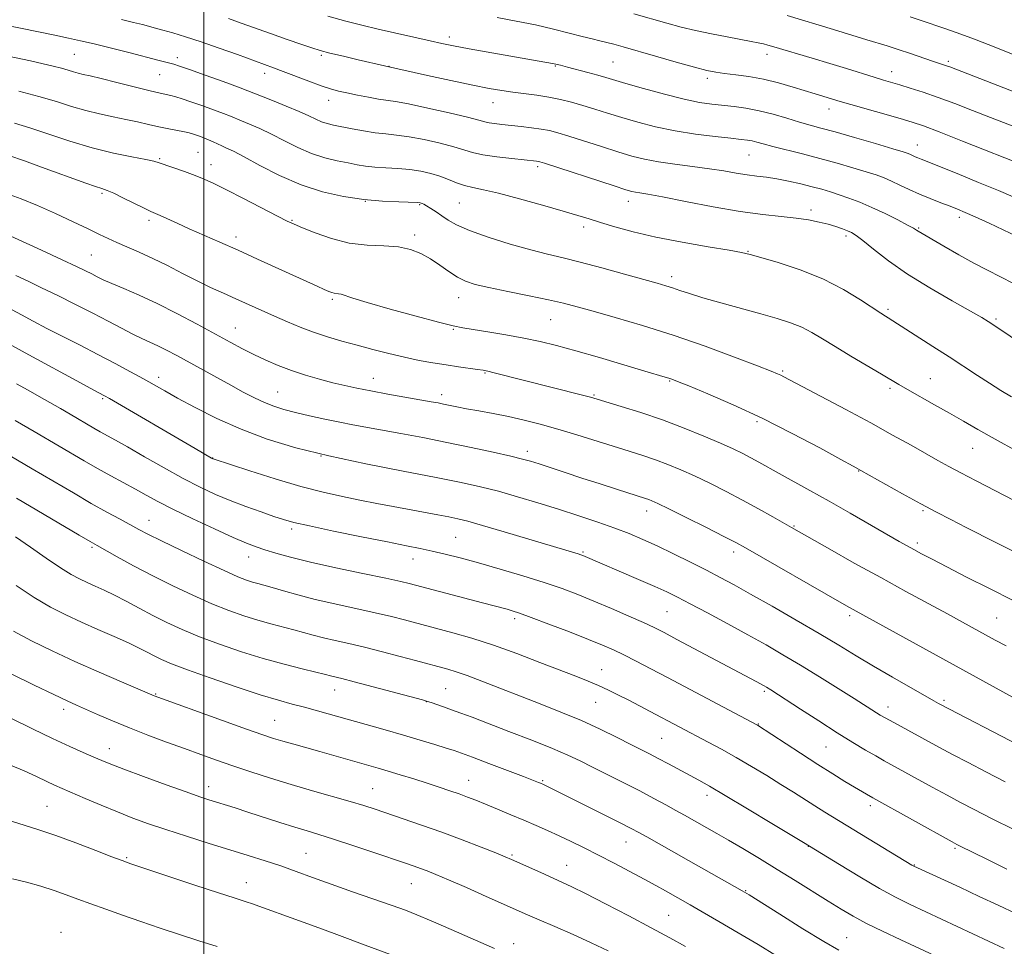
# Model space of a CAD drawing. Extents: x 2192300 to 2195200, y 324800 to 327700.
# Drawn here: x 2192954 to 2193202, y 326598 to 326832 of the extents above; entities that cross this region are included whole.
import ezdxf

# ---------------------------------------------------------------- set-up
doc = ezdxf.new("R2010")
doc.units = 0
doc.header["$MEASUREMENT"] = 0
for name, color, linetype, lineweight in [('32000', 7, 'Continuous', 0), ('DTM SPOT ELEVATION', 2, 'Continuous', 13), ('INDEX CONTOUR', 41, 'Continuous', 13), ('INTERMEDIATE CONTOUR', 44, 'Continuous', 0)]:
    doc.layers.add(name, color=color, linetype=linetype, lineweight=lineweight)

msp = doc.modelspace()

# ---------------------------------------------------------------- linework, layer by layer
at = {"layer": '32000', "flags": 128}
msp.add_lwpolyline([(2193000, 325000), (2193000, 327500)], dxfattribs=at)
at = {"layer": 'DTM SPOT ELEVATION'}
for p in [(2193061.88, 326827.55, 1097.53), (2192967.4, 326823.2, 1104.99), (2192993.31, 326822.35, 1103.53), (2193029.59, 326822.91, 1100.24), (2193141.93, 326823.19, 1094.54), (2193046.69, 326820.19, 1099.96), (2193088.64, 326820.22, 1098.13), (2193103.11, 326821.29, 1096.99), (2193187.7, 326821.44, 1091.7), (2192988.84, 326818.09, 1104.9), (2193015.34, 326818.42, 1102.52), (2193173.35, 326818.79, 1093.37), (2193126.9, 326817.14, 1096.4), (2193031.46, 326811.6, 1102.64), (2193072.9, 326810.97, 1100.75), (2193157.62, 326809.37, 1096.64), (2193179.88, 326800.37, 1097.28), (2192998.54, 326798.47, 1109.06), (2193137.38, 326797.86, 1100.92), (2192988.87, 326796.91, 1109.83), (2193001.82, 326795.4, 1109.39), (2193084.17, 326794.9, 1104.32), (2192974.32, 326788.16, 1112.24), (2193040.71, 326786.15, 1108.01), (2193054.45, 326785.34, 1108.12), (2193064.4, 326785.74, 1106.98), (2193107.04, 326786.13, 1104.6), (2193153.07, 326783.93, 1103.57), (2192986.17, 326781.34, 1112.36), (2193022.26, 326781.32, 1109.88), (2193190.42, 326782.12, 1100.42), (2193053.12, 326777.67, 1109.62), (2193095.75, 326779.65, 1106.46), (2193180.17, 326779.42, 1101.86), (2193008.08, 326777.17, 1111.51), (2193161.87, 326777.42, 1104.36), (2192971.64, 326772.64, 1115.03), (2193137.15, 326773.53, 1105.92), (2193117.96, 326767.19, 1107.53), (2193032.37, 326761.43, 1112.25), (2193064.28, 326761.9, 1110.69), (2193172.41, 326758.91, 1105.73), (2193087.44, 326756.32, 1110.89), (2193199.69, 326756.52, 1103.75), (2193007.98, 326754.22, 1115.2), (2193062.88, 326753.89, 1112.14), (2193070.84, 326742.92, 1114.12), (2193145.87, 326743.37, 1109.81), (2192988.59, 326741.76, 1119.5), (2193042.73, 326741.57, 1115.27), (2193117.43, 326740.86, 1112.12), (2193183.11, 326741.49, 1107.13), (2193018.62, 326738.06, 1117.11), (2193172.97, 326738.98, 1108.32), (2192974.52, 326736.39, 1122.21), (2193059.99, 326737.43, 1115.52), (2193098.36, 326737.35, 1113.85), (2193139.45, 326730.64, 1112.31), (2193081.55, 326723.18, 1117.54), (2193193.81, 326723.9, 1108.81), (2193002.27, 326721.48, 1121.95), (2193029.51, 326721.95, 1120), (2193165.1, 326718.19, 1112.07), (2193111.62, 326708.08, 1118.59), (2193181.29, 326708.19, 1112.2), (2192986.21, 326705.8, 1127.24), (2193022.17, 326703.59, 1124.35), (2193148.78, 326704.35, 1115.86), (2193063.48, 326701.48, 1123.03), (2192971.83, 326698.96, 1130.23), (2193179.84, 326700.07, 1113.63), (2193011.35, 326696.52, 1126.69), (2193052.7, 326696.01, 1124.65), (2193095.6, 326697.81, 1121.82), (2193133.56, 326697.74, 1118.48), (2193078.33, 326680.96, 1126.39), (2193116.78, 326682.74, 1122.96), (2193162.76, 326681.74, 1118.35), (2193199.87, 326681.17, 1115.03), (2193100.26, 326668.15, 1127.24), (2193061, 326663.35, 1131.06), (2192987.83, 326661.98, 1135.89), (2193033.02, 326662.99, 1132.72), (2193141.29, 326662.68, 1124.25), (2193056.12, 326660.05, 1132.04), (2193098.79, 326659.93, 1128.85), (2193172.44, 326658.73, 1121.42), (2193186.58, 326660.39, 1119.72), (2192964.72, 326658.12, 1138.46), (2193017.84, 326655.38, 1135.09), (2193139.81, 326654.44, 1125.92), (2193115.38, 326650.83, 1128.97), (2193156.85, 326648.67, 1124.92), (2192976.19, 326648.25, 1139.32), (2193001.23, 326638.63, 1139.4), (2193066.79, 326640.23, 1135.24), (2193085.4, 326640.16, 1133.84), (2193042.54, 326638.18, 1137.09), (2193126.85, 326636.43, 1130.5), (2192960.47, 326633.66, 1143.09), (2193167.99, 326633.9, 1126.41), (2193106.38, 326624.69, 1134.79), (2193152.37, 326623.62, 1130.04), (2193025.8, 326621.81, 1141.09), (2193077.69, 326621.44, 1137.81), (2193189.36, 326623.07, 1126.23), (2192980.59, 326620.79, 1143.82), (2193091.45, 326618.81, 1137.21), (2193179.13, 326618.89, 1127.92), (2193010.69, 326614.49, 1143.28), (2193052.35, 326614.18, 1140.85), (2193136.55, 326612.41, 1133.92), (2193117.14, 326606.21, 1137.06), (2192964.04, 326601.9, 1147.44), (2193078.14, 326599.05, 1141.46), (2193162.02, 326600.58, 1133.14)]:
    msp.add_point(p, dxfattribs=at)
at = {"layer": 'INDEX CONTOUR', "flags": 128}
for points, elevation in [([(2193204.994, 326777.313), (2193197.936, 326780.601), (2193194.416, 326782.221), (2193191.886, 326783.352), (2193189.989, 326784.148), (2193188.106, 326784.885), (2193185.768, 326785.781), (2193183.097, 326786.83), (2193180.363, 326787.9711), (2193177.796, 326789.137), (2193175.456, 326790.252), (2193173.364, 326791.234), (2193171.472, 326792.04), (2193169.455, 326792.782), (2193166.92, 326793.605), (2193163.586, 326794.6181), (2193159.614, 326795.766), (2193155.279, 326796.956), (2193150.874, 326798.098), (2193143.3951, 326799.981), (2193140.998, 326800.617), (2193139.374, 326801.062), (2193138.187, 326801.361), (2193137.063, 326801.567), (2193135.477, 326801.761), (2193132.867, 326802.029), (2193128.8749, 326802.45), (2193123.957, 326803.059), (2193118.773, 326803.878), (2193113.877, 326804.911), (2193109.399, 326806.072), (2193105.362, 326807.252), (2193101.768, 326808.3619), (2193098.533, 326809.378), (2193095.547, 326810.294), (2193092.704, 326811.105), (2193089.888, 326811.806), (2193086.983, 326812.392), (2193083.921, 326812.868), (2193077.874, 326813.646), (2193075.093, 326814.053), (2193071.955, 326814.6101), (2193067.793, 326815.445), (2193062.272, 326816.615), (2193056.4, 326817.888), (2193045.55, 326820.275), (2193038.949, 326821.809), (2193035.1789, 326822.696), (2193031.781, 326823.519), (2193029.325, 326824.161), (2193027.242, 326824.797), (2193024.677, 326825.672), (2193021.044, 326826.947), (2193016.83, 326828.439), (2193009.44, 326831.081), (2193006.254, 326832.175)], 1100), ([(2193210.303, 326820.607), (2193199.65, 326824.871), (2193194.214, 326826.993), (2193189.91, 326828.589), (2193186.563, 326829.756), (2193181.038, 326831.621), (2193178.046, 326832.613)], 1090), ([(2193204.24, 326710.76), (2193194.661, 326715.719), (2193190.81, 326717.726), (2193187.752, 326719.361), (2193185.025, 326720.8659), (2193178.266, 326724.674), (2193173.626, 326727.261), (2193168.099, 326730.289), (2193161.849, 326733.649), (2193146.219, 326741.936), (2193145.424, 326742.338), (2193144.629, 326742.693), (2193142.9641, 326743.357), (2193139.53, 326744.68), (2193133.75, 326746.8759), (2193126.328, 326749.61), (2193118.292, 326752.408), (2193110.571, 326754.872), (2193103.708, 326756.901), (2193098.147, 326758.471), (2193094.081, 326759.598), (2193090.689, 326760.475), (2193086.896, 326761.337), (2193081.978, 326762.354), (2193076.617, 326763.434), (2193071.844, 326764.42), (2193068.4169, 326765.223), (2193065.992, 326766.014), (2193063.951, 326767.033), (2193061.793, 326768.438), (2193059.489, 326770.061), (2193057.126, 326771.656), (2193054.736, 326773.007), (2193052.13, 326774.025), (2193049.061, 326774.652), (2193045.361, 326774.906), (2193041.164, 326775.105), (2193036.679, 326775.6379), (2193032.164, 326776.761), (2193028.058, 326778.182), (2193024.85, 326779.4689), (2193022.77, 326780.349), (2193021.0201, 326781.166), (2193018.543, 326782.421), (2193010.008, 326786.825), (2193005.718, 326789.024), (2193002.54, 326790.612), (2193000.113, 326791.734), (2192997.789, 326792.678), (2192995.114, 326793.66), (2192988.763, 326795.876), (2192987.45, 326796.244), (2192985.374, 326796.67), (2192981.879, 326797.326), (2192977.215, 326798.289), (2192971.858, 326799.616), (2192966.276, 326801.302), (2192956.125, 326804.698), (2192952.268, 326805.87)], 1110), ([(2193205.424, 326649.09), (2193185.693, 326659.338), (2193185.162, 326659.628), (2193184.036, 326660.256), (2193181.795, 326661.52), (2193178.125, 326663.604), (2193173.5519, 326666.23), (2193168.81, 326669.003), (2193164.416, 326671.64), (2193160.031, 326674.3), (2193155.097, 326677.253), (2193149.294, 326680.642), (2193143.251, 326684.111), (2193137.835, 326687.179), (2193133.641, 326689.513), (2193130.188, 326691.3731), (2193126.725, 326693.168), (2193122.704, 326695.2), (2193118.396, 326697.33), (2193114.272, 326699.311), (2193110.652, 326700.967), (2193107.236, 326702.408), (2193103.57, 326703.815), (2193099.306, 326705.328), (2193094.529, 326706.932), (2193089.43, 326708.574), (2193084.206, 326710.196), (2193079.073, 326711.721), (2193074.252, 326713.068), (2193069.765, 326714.205), (2193064.849, 326715.297), (2193058.542, 326716.557), (2193050.245, 326718.144), (2193040.821, 326719.995), (2193031.495, 326721.991), (2193023.233, 326724.052), (2193015.972, 326726.2521), (2193009.387, 326728.702), (2193003.264, 326731.435), (2192997.824, 326734.1761), (2192993.396, 326736.569), (2192990.14, 326738.381), (2192984.8321, 326741.374), (2192981.519, 326743.209), (2192977.6229, 326745.32), (2192973.336, 326747.581), (2192968.866, 326749.869), (2192960.437, 326754.131), (2192956.969, 326755.936), (2192954.037, 326757.505), (2192949.309, 326760.0871)], 1120), ([(2193201.752, 326597.861), (2193178.032, 326608.99), (2193174.337, 326610.821), (2193170.331, 326613.01), (2193165.3629, 326615.921), (2193160.217, 326619.0291), (2193151.126, 326624.593), (2193143.193, 326629.382), (2193137.042, 326633.08), (2193131.402, 326636.44), (2193127.4481, 326638.744), (2193124.734, 326640.265), (2193117.092, 326644.396), (2193114.548, 326645.7539), (2193112.377, 326646.888), (2193107.608, 326649.312), (2193104.15, 326651.056), (2193099.936, 326653.111), (2193095.164, 326655.296), (2193090.032, 326657.4579), (2193084.75, 326659.56), (2193070.118, 326665.255), (2193066.415, 326666.642), (2193063.6089, 326667.605), (2193061.493, 326668.248), (2193053.331, 326670.463), (2193049.488, 326671.489), (2193045.024, 326672.654), (2193040.547, 326673.773), (2193036.556, 326674.704), (2193033.1069, 326675.476), (2193030.146, 326676.162), (2193027.585, 326676.822), (2193022.73, 326678.159), (2193016.918, 326679.658), (2193013.627, 326680.574), (2193010.119, 326681.673), (2193006.297, 326683.036), (2193002.031, 326684.75), (2192997.262, 326686.862), (2192992.199, 326689.265), (2192987.122, 326691.809), (2192982.326, 326694.327), (2192978.178, 326696.578), (2192973.101, 326699.39), (2192971.349, 326700.394), (2192968.599, 326702.015), (2192952.83, 326711.376)], 1130), ([(2193101.919, 326597.274), (2193097.6581, 326599.328), (2193093.063, 326601.401), (2193088.495, 326603.389), (2193084.555, 326605.083), (2193081.589, 326606.374), (2193071.189, 326611), (2193066.198, 326613.202), (2193061.706, 326615.162), (2193058.479, 326616.536), (2193056.279, 326617.427), (2193054.62, 326618.054), (2193052.999, 326618.63), (2193050.8449, 326619.366), (2193042.868, 326622.052), (2193037.537, 326623.833), (2193032.655, 326625.433), (2193028.987, 326626.588), (2193026.027, 326627.485), (2193022.955, 326628.427), (2193019.183, 326629.63), (2193011.143, 326632.24), (2193007.904, 326633.275), (2193001.3119, 326635.329), (2192999.014, 326636.0899), (2192995.5429, 326637.305), (2192990.494, 326639.125), (2192984.8321, 326641.196), (2192979.867, 326643.038), (2192976.54, 326644.309), (2192974.31, 326645.214), (2192972.263, 326646.093), (2192969.629, 326647.244), (2192966.196, 326648.782), (2192961.892, 326650.78), (2192956.789, 326653.227), (2192951.544, 326655.788)], 1140)]:
    msp.add_lwpolyline(points, dxfattribs=dict(at, elevation=elevation))
at = {"layer": 'INTERMEDIATE CONTOUR', "flags": 128}
for points, elevation in [([(2193204.031, 326787.261), (2193200.296, 326788.855), (2193195.277, 326790.927), (2193189.88, 326793.119), (2193180.851, 326796.738), (2193180.008, 326797.088), (2193179.328, 326797.397), (2193178.155, 326797.952), (2193177.551, 326798.195), (2193176.297, 326798.603), (2193173.67, 326799.3939), (2193169.276, 326800.692), (2193164.024, 326802.223), (2193159.151, 326803.618), (2193155.561, 326804.612), (2193152.819, 326805.358), (2193150.157, 326806.113), (2193146.992, 326807.06), (2193143.475, 326808.079), (2193139.941, 326808.973), (2193136.661, 326809.598), (2193133.641, 326810.006), (2193128.071, 326810.598), (2193124.978, 326811.066), (2193121.057, 326811.883), (2193116.078, 326813.141), (2193110.826, 326814.586), (2193106.342, 326815.873), (2193101.295, 326817.364), (2193099.32, 326817.93), (2193096.798, 326818.618), (2193091.673, 326819.98), (2193089.9189, 326820.4301), (2193087.93, 326820.858), (2193084.5461, 326821.484), (2193066.878, 326824.584), (2193062.907, 326825.317), (2193060.018, 326825.905), (2193057.035, 326826.569), (2193043.931, 326829.563), (2193039.814, 326830.522), (2193035.79, 326831.528), (2193031.296, 326832.773)], 1098), ([(2193207.414, 326794.911), (2193191.265, 326801.343), (2193185.342, 326803.671), (2193181.369, 326805.17), (2193178.541, 326806.123), (2193175.5569, 326807.003), (2193163.045, 326810.569), (2193160.393, 326811.341), (2193154.109, 326813.229), (2193148.514, 326814.953), (2193144.887, 326816.001), (2193141.088, 326816.933), (2193137.405, 326817.604), (2193134.066, 326818.058), (2193131.283, 326818.383), (2193129.093, 326818.688), (2193126.831, 326819.149), (2193123.66, 326819.963), (2193119.066, 326821.236), (2193113.84, 326822.721), (2193105.6839, 326825.063), (2193103.347, 326825.722), (2193101.564, 326826.197), (2193099.853, 326826.62), (2193097.887, 326827.094), (2193095.381, 326827.72), (2193092.118, 326828.56), (2193088.156, 326829.547), (2193083.619, 326830.58), (2193078.7101, 326831.566), (2193073.928, 326832.451)], 1096), ([(2193207.014, 326803.867), (2193198.307, 326807.255), (2193193.737, 326809.052), (2193189.288, 326810.7821), (2193185.11, 326812.3401), (2193181.343, 326813.643), (2193178.08, 326814.69), (2193175.401, 326815.503), (2193171.315, 326816.715), (2193168.961, 326817.433), (2193162.017, 326819.604), (2193157.764, 326820.913), (2193153.341, 326822.239), (2193143.636, 326825.089), (2193142.202, 326825.499), (2193141.06, 326825.791), (2193139.747, 326826.081), (2193137.95, 326826.437), (2193131.93, 326827.56), (2193127.943, 326828.33), (2193123.945, 326829.172), (2193120.294, 326830.051), (2193116.739, 326831.011), (2193108.419, 326833.393)], 1094), ([(2193204.641, 326813.606), (2193188.0051, 326820.009), (2193187.222, 326820.2961), (2193183.697, 326821.482), (2193178.116, 326823.405), (2193175.04, 326824.433), (2193172.27, 326825.309), (2193167.1189, 326826.864), (2193158.755, 326829.46), (2193147.033, 326832.974)], 1092), ([(2193207.871, 326749.033), (2193198.623, 326755.287), (2193197.66, 326755.904), (2193196.0951, 326756.832), (2193193.221, 326758.4621), (2193188.616, 326761.05), (2193183, 326764.307), (2193177.378, 326767.807), (2193172.5909, 326771.154), (2193168.829, 326774.056), (2193166.114, 326776.25), (2193164.389, 326777.575), (2193163.26, 326778.285), (2193162.251, 326778.74), (2193160.968, 326779.231), (2193159.3449, 326779.785), (2193157.397, 326780.36), (2193155.123, 326780.921), (2193152.45, 326781.44), (2193149.288, 326781.895), (2193145.517, 326782.296), (2193140.903, 326782.7991), (2193135.183, 326783.593), (2193128.346, 326784.78), (2193121.402, 326786.108), (2193115.6129, 326787.24), (2193111.907, 326787.925), (2193109.877, 326788.258), (2193108.782, 326788.423), (2193107.868, 326788.615), (2193106.342, 326789.064), (2193103.402, 326790.01), (2193085.838, 326795.759), (2193084.698, 326796.1119), (2193084.293, 326796.205), (2193083.872, 326796.26), (2193077.665, 326796.898), (2193073.824, 326797.347), (2193070.298, 326797.874), (2193067.71, 326798.456), (2193063.009, 326799.903), (2193059.546, 326800.808), (2193055.576, 326801.702), (2193051.763, 326802.42), (2193048.597, 326802.851), (2193045.865, 326803.1231), (2193043.182, 326803.419), (2193040.279, 326803.874), (2193037.3661, 326804.42), (2193032.732, 326805.354), (2193031.116, 326805.734), (2193029.703, 326806.19), (2193028.254, 326806.819), (2193026.466, 326807.672), (2193024.019, 326808.786), (2193020.7739, 326810.149), (2193017.328, 326811.538), (2193012.628, 326813.415), (2193011.0749, 326814.023), (2193008.7219, 326814.9), (2193004.874, 326816.3021), (2193000.359, 326817.93), (2192996.389, 326819.346), (2192993.863, 326820.224), (2192992.432, 326820.686), (2192991.435, 326820.967), (2192988.432, 326821.749), (2192981.452, 326823.532), (2192976.763, 326824.716), (2192972.378, 326825.801), (2192968.905, 326826.622), (2192965.861, 326827.292), (2192962.488, 326827.991), (2192953.773, 326829.769), (2192949.7229, 326830.611)], 1104), ([(2193204.098, 326765.45), (2193197.502, 326768.769), (2193194.06, 326770.5811), (2193190.264, 326772.695), (2193186.555, 326774.8269), (2193180.053, 326778.624), (2193179.625, 326778.9039), (2193178.879, 326779.349), (2193177.391, 326780.163), (2193174.888, 326781.465), (2193171.722, 326783.043), (2193168.4, 326784.604), (2193165.341, 326785.912), (2193162.606, 326786.964), (2193160.17, 326787.816), (2193157.967, 326788.528), (2193155.773, 326789.173), (2193153.323, 326789.832), (2193150.452, 326790.551), (2193147.379, 326791.256), (2193144.421, 326791.838), (2193141.803, 326792.23), (2193139.383, 326792.52), (2193136.929, 326792.837), (2193134.221, 326793.276), (2193131.102, 326793.809), (2193127.428, 326794.373), (2193123.166, 326794.923), (2193118.715, 326795.477), (2193114.587, 326796.068), (2193111.112, 326796.739), (2193107.9, 326797.564), (2193104.382, 326798.6309), (2193100.199, 326799.966), (2193092.034, 326802.591), (2193089.25, 326803.434), (2193087.123, 326803.977), (2193085.065, 326804.359), (2193082.635, 326804.696), (2193079.982, 326805.005), (2193075.154, 326805.513), (2193073.3079, 326805.7251), (2193071.899, 326805.933), (2193070.807, 326806.179), (2193069.298, 326806.59), (2193066.485, 326807.313), (2193061.859, 326808.416), (2193056.429, 326809.649), (2193051.578, 326810.6829), (2193048.311, 326811.283), (2193044.071, 326811.897), (2193041.525, 326812.351), (2193038.709, 326812.912), (2193036.087, 326813.464), (2193033.961, 326813.941), (2193031.97, 326814.478), (2193029.589, 326815.26), (2193026.482, 326816.395), (2193019.974, 326818.879), (2193017.569, 326819.7849), (2193008.508, 326823.103), (2193003.884, 326824.771), (2192999.315, 326826.36), (2192995.387, 326827.633), (2192992.195, 326828.59), (2192989.712, 326829.289), (2192987.844, 326829.798), (2192984.514, 326830.664), (2192982.264, 326831.234), (2192979.232, 326831.971)], 1102), ([(2193203.576, 326736.904), (2193200.9, 326738.509), (2193198.045, 326740.294), (2193194.988, 326742.275), (2193187.901, 326746.935), (2193183.779, 326749.603), (2193172.5, 326756.794), (2193171.8, 326757.222), (2193170.678, 326757.937), (2193165.501, 326761.3641), (2193161.213, 326763.952), (2193156.034, 326766.581), (2193150.292, 326768.877), (2193144.785, 326770.708), (2193140.428, 326772.005), (2193137.729, 326772.765), (2193135.563, 326773.256), (2193132.395, 326773.808), (2193127.154, 326774.681), (2193120.601, 326775.829), (2193113.962, 326777.131), (2193108.243, 326778.471), (2193103.594, 326779.74), (2193099.948, 326780.836), (2193097.098, 326781.716), (2193094.269, 326782.577), (2193090.545, 326783.68), (2193085.3599, 326785.179), (2193079.547, 326786.804), (2193074.289, 326788.183), (2193070.4729, 326789.051), (2193067.814, 326789.595), (2193065.7319, 326790.1101), (2193063.734, 326790.821), (2193061.684, 326791.661), (2193059.533, 326792.492), (2193057.232, 326793.199), (2193054.723, 326793.755), (2193051.949, 326794.156), (2193048.913, 326794.414), (2193045.856, 326794.594), (2193043.082, 326794.778), (2193040.78, 326795.035), (2193038.68, 326795.38), (2193036.397, 326795.817), (2193033.641, 326796.367), (2193030.49, 326797.132), (2193027.119, 326798.234), (2193023.688, 326799.73), (2193020.31, 326801.429), (2193017.084, 326803.0749), (2193014.118, 326804.46), (2193011.546, 326805.56), (2193009.512, 326806.396), (2193006.707, 326807.5829), (2193004.957, 326808.277), (2193002.428, 326809.221), (2192999.499, 326810.277), (2192996.732, 326811.24), (2192994.564, 326811.954), (2192992.942, 326812.442), (2192991.685, 326812.776), (2192988.998, 326813.397), (2192986.445, 326814.012), (2192978.111, 326816.103), (2192974.122, 326817.09), (2192971.3719, 326817.735), (2192969.618, 326818.128), (2192968.359, 326818.435), (2192967.155, 326818.791), (2192965.8011, 326819.214), (2192964.15, 326819.694), (2192962.07, 326820.226), (2192959.478, 326820.825), (2192956.307, 326821.511), (2192948.578, 326823.12)], 1106), ([(2193204.951, 326723.217), (2193199.462, 326726.186), (2193195.076, 326728.628), (2193191.443, 326730.709), (2193187.953, 326732.724), (2193184.189, 326734.874), (2193177.39, 326738.741), (2193175.189, 326740.023), (2193170.824, 326742.615), (2193163.087, 326747.149), (2193159.11, 326749.5289), (2193155.907, 326751.507), (2193153.248, 326753.096), (2193150.699, 326754.397), (2193147.862, 326755.517), (2193144.487, 326756.5909), (2193140.358, 326757.762), (2193130.3, 326760.536), (2193125.762, 326761.836), (2193122.3939, 326762.88), (2193119.996, 326763.688), (2193118.171, 326764.321), (2193116.477, 326764.8629), (2193114.2851, 326765.503), (2193106.003, 326767.832), (2193100.307, 326769.404), (2193094.905, 326770.836), (2193090.54, 326771.907), (2193086.664, 326772.827), (2193082.4, 326773.913), (2193077.186, 326775.386), (2193071.709, 326777.087), (2193066.967, 326778.759), (2193063.694, 326780.2), (2193061.5691, 326781.427), (2193060.005, 326782.509), (2193058.54, 326783.494), (2193057.198, 326784.34), (2193056.13, 326784.985), (2193055.438, 326785.388), (2193055.039, 326785.604), (2193054.806, 326785.711), (2193054.547, 326785.777), (2193053.824, 326785.831), (2193049.129, 326785.994), (2193045.054, 326786.211), (2193040.309, 326786.634), (2193035.236, 326787.361), (2193029.958, 326788.526), (2193024.539, 326790.277), (2193019.124, 326792.64), (2193014.154, 326795.186), (2193010.15, 326797.364), (2193007.4609, 326798.772), (2193005.764, 326799.582), (2193004.568, 326800.112), (2193002.3399, 326801.142), (2193001.191, 326801.653), (2193000.014, 326802.131), (2192998.888, 326802.552), (2192997.914, 326802.894), (2192997.124, 326803.148), (2192996.289, 326803.366), (2192995.1119, 326803.616), (2192991.1819, 326804.381), (2192988.709, 326804.901), (2192986.098, 326805.501), (2192983.332, 326806.149), (2192980.357, 326806.8039), (2192977.1409, 326807.45), (2192973.747, 326808.153), (2192970.257, 326809), (2192966.696, 326810.0539), (2192962.843, 326811.272), (2192958.42, 326812.59), (2192953.344, 326813.924)], 1108), ([(2193214.904, 326692.479), (2193192.1519, 326703.963), (2193188.258, 326705.945), (2193184.635, 326707.829), (2193180.707, 326709.94), (2193176.142, 326712.458), (2193165.646, 326718.34), (2193163.69, 326719.418), (2193160.585, 326721.113), (2193155.275, 326723.993), (2193148.331, 326727.661), (2193140.733, 326731.472), (2193133.4, 326734.871), (2193127.02, 326737.633), (2193122.22, 326739.621), (2193119.392, 326740.772), (2193117.981, 326741.325), (2193117.198, 326741.592), (2193116.267, 326741.872), (2193111.166, 326743.371), (2193099.718, 326746.75), (2193093.73, 326748.4849), (2193088.88, 326749.828), (2193084.772, 326750.849), (2193080.685, 326751.705), (2193076.139, 326752.516), (2193071.626, 326753.25), (2193067.879, 326753.838), (2193065.284, 326754.272), (2193062.839, 326754.797), (2193059.196, 326755.72), (2193053.511, 326757.224), (2193046.958, 326758.998), (2193041.215, 326760.61), (2193037.553, 326761.72), (2193034.619, 326762.715), (2193033.93, 326762.873), (2193032.849, 326763.009), (2193032.304, 326763.153), (2193031.547, 326763.446), (2193030.373, 326763.958), (2193028.593, 326764.754), (2193013.549, 326771.595), (2193008.647, 326773.802), (2193004.065, 326775.832), (2192996.3219, 326779.244), (2192993.283, 326780.615), (2192989.045, 326782.551), (2192986.637, 326783.612), (2192985.009, 326784.383), (2192979.757, 326786.981), (2192977.287, 326788.167), (2192975.608, 326788.892), (2192974.292, 326789.36), (2192972.692, 326789.889), (2192970.292, 326790.732), (2192959.085, 326794.7841), (2192954.787, 326796.3101), (2192950.822, 326797.6859)], 1112), ([(2193203.982, 326685.551), (2193198.016, 326688.552), (2193192.241, 326691.48), (2193187.2769, 326694.02), (2193183.575, 326695.94), (2193180.93, 326697.338), (2193178.971, 326698.398), (2193177.282, 326699.33), (2193175.28, 326700.461), (2193162.915, 326707.5719), (2193157.623, 326710.579), (2193152.779, 326713.281), (2193145.032, 326717.545), (2193139.906, 326720.411), (2193137.867, 326721.535), (2193135.823, 326722.604), (2193133.41, 326723.774), (2193130.237, 326725.207), (2193126.039, 326727.003), (2193121.048, 326729.02), (2193115.618, 326731.055), (2193110.149, 326732.919), (2193105.212, 326734.483), (2193099.112, 326736.327), (2193097.475, 326736.792), (2193095.426, 326737.3271), (2193073.209, 326742.95), (2193071.56, 326743.342), (2193070.395, 326743.565), (2193069.029, 326743.765), (2193064.198, 326744.447), (2193061.07, 326744.914), (2193057.75, 326745.445), (2193054.253, 326746.073), (2193050.548, 326746.838), (2193046.632, 326747.765), (2193042.616, 326748.801), (2193038.636, 326749.878), (2193034.809, 326750.946), (2193031.151, 326752.034), (2193027.658, 326753.189), (2193024.315, 326754.448), (2193021.064, 326755.799), (2193017.839, 326757.218), (2193008.119, 326761.594), (2193004.944, 326763.0051), (2193001.713, 326764.471), (2192998.299, 326766.108), (2192994.6299, 326767.9791), (2192990.848, 326769.935), (2192987.152, 326771.778), (2192983.722, 326773.35), (2192978.056, 326775.767), (2192975.882, 326776.7489), (2192973.6769, 326777.8091), (2192970.87, 326779.177), (2192967.076, 326780.996), (2192962.646, 326783.054), (2192958.119, 326785.055), (2192953.954, 326786.755), (2192950.307, 326788.127)], 1114), ([(2193202.198, 326674.125), (2193199.504, 326675.57), (2193191.242, 326680.102), (2193187.416, 326682.181), (2193176.931, 326687.853), (2193170.608, 326691.313), (2193163.961, 326695), (2193157.767, 326698.467), (2193148.108, 326703.92), (2193143.433, 326706.615), (2193139.837, 326708.652), (2193135.796, 326710.873), (2193131.635, 326713.061), (2193127.551, 326715.112), (2193123.711, 326716.95), (2193120.226, 326718.522), (2193116.998, 326719.867), (2193113.876, 326721.044), (2193110.696, 326722.126), (2193107.254, 326723.217), (2193093.993, 326727.333), (2193089.227, 326728.753), (2193084.817, 326729.978), (2193080.709, 326731.015), (2193076.765, 326731.902), (2193072.908, 326732.672), (2193069.318, 326733.336), (2193066.232, 326733.896), (2193063.82, 326734.36), (2193060.448, 326735.0569), (2193059.042, 326735.336), (2193057.276, 326735.661), (2193046.377, 326737.5759), (2193042.108, 326738.353), (2193038.578, 326739.041), (2193035.534, 326739.704), (2193032.518, 326740.442), (2193029.185, 326741.334), (2193025.641, 326742.375), (2193022.107, 326743.537), (2193018.763, 326744.792), (2193015.62, 326746.125), (2193012.647, 326747.518), (2193009.756, 326748.984), (2193006.629, 326750.658), (2192998.307, 326755.198), (2192993.246, 326757.8839), (2192988.218, 326760.415), (2192983.671, 326762.515), (2192979.811, 326764.172), (2192976.784, 326765.443), (2192974.646, 326766.397), (2192973.101, 326767.153), (2192971.764, 326767.843), (2192970.219, 326768.622), (2192967.9239, 326769.727), (2192964.308, 326771.418), (2192959.102, 326773.817), (2192939.721, 326782.683)], 1116), ([(2193209.7721, 326657.955), (2193162.789, 326683.801), (2193160.821, 326684.917), (2193136.556, 326698.827), (2193134.07, 326700.1939), (2193131.109, 326701.725), (2193126.671, 326703.966), (2193121.595, 326706.506), (2193117.184, 326708.694), (2193114.413, 326710.042), (2193112.949, 326710.713), (2193112.134, 326711.033), (2193111.338, 326711.302), (2193104.264, 326713.538), (2193099.902, 326714.93), (2193095.3211, 326716.4061), (2193091.066, 326717.795), (2193084.5, 326719.957), (2193082.381, 326720.629), (2193080.314, 326721.203), (2193077.391, 326721.9101), (2193072.9599, 326722.918), (2193067.385, 326724.136), (2193061.287, 326725.4089), (2193055.239, 326726.6029), (2193049.625, 326727.66), (2193037.582, 326729.845), (2193034.248, 326730.491), (2193030.514, 326731.264), (2193026.652, 326732.11), (2193023.101, 326732.942), (2193020.1769, 326733.705), (2193017.686, 326734.4921), (2193015.311, 326735.43), (2193012.774, 326736.625), (2193009.959, 326738.089), (2193006.786, 326739.812), (2192993.18, 326747.284), (2192990.639, 326748.641), (2192988.4299, 326749.755), (2192986.428, 326750.684), (2192984.4, 326751.6), (2192982.087, 326752.702), (2192979.274, 326754.146), (2192975.918, 326755.917), (2192972.02, 326757.953), (2192967.656, 326760.169), (2192963.206, 326762.3759), (2192959.123, 326764.362), (2192955.701, 326765.989), (2192952.598, 326767.4329)], 1118), ([(2193201.972, 326639.876), (2193197.13, 326642.364), (2193192.638, 326644.695), (2193188.703, 326646.765), (2193185.452, 326648.505), (2193172.965, 326655.3), (2193171.532, 326656.097), (2193170.498, 326656.699), (2193169.567, 326657.2731), (2193163.926, 326660.862), (2193159.932, 326663.376), (2193155.19, 326666.33), (2193150.3741, 326669.281), (2193145.968, 326671.905), (2193141.712, 326674.351), (2193137.159, 326676.8851), (2193132.06, 326679.666), (2193126.951, 326682.415), (2193122.571, 326684.746), (2193119.376, 326686.41), (2193116.713, 326687.713), (2193113.651, 326689.102), (2193109.571, 326690.882), (2193095.573, 326696.885), (2193095.052, 326697.076), (2193094.3761, 326697.294), (2193075.723, 326702.877), (2193070.217, 326704.495), (2193066.528, 326705.5319), (2193064.059, 326706.143), (2193061.801, 326706.605), (2193058.948, 326707.146), (2193047.709, 326709.242), (2193043.581, 326710.028), (2193039.334, 326710.853), (2193034.928, 326711.746), (2193030.081, 326712.847), (2193024.4521, 326714.322), (2193017.962, 326716.236), (2193011.581, 326718.235), (2193002.378, 326721.218), (2193002.256, 326721.273), (2193001.9571, 326721.437), (2192997.834, 326723.826), (2192976.213, 326736.438), (2192974.943, 326737.164), (2192972.307, 326738.567), (2192968.935, 326740.392), (2192955.895, 326747.498), (2192936.19, 326758.297)], 1122), ([(2193204.295, 326627.7349), (2193198.52, 326630.662), (2193194.14, 326632.899), (2193190.694, 326634.693), (2193187.369, 326636.471), (2193183.583, 326638.535), (2193171.482, 326645.191), (2193169.365, 326646.388), (2193166.799, 326647.881), (2193163.602, 326649.802), (2193159.662, 326652.247), (2193155.025, 326655.202), (2193150.373, 326658.206), (2193142.936, 326663.019), (2193141.795, 326663.713), (2193141.217, 326664.041), (2193139.231, 326665.122), (2193119.2429, 326675.772), (2193116.011, 326677.478), (2193113.554, 326678.715), (2193110.846, 326679.98), (2193107.132, 326681.639), (2193102.756, 326683.543), (2193098.337, 326685.415), (2193094.301, 326687.051), (2193090.296, 326688.551), (2193085.781, 326690.087), (2193080.417, 326691.774), (2193074.677, 326693.485), (2193069.243, 326695.034), (2193064.643, 326696.277), (2193060.817, 326697.242), (2193057.554, 326698.002), (2193054.5419, 326698.646), (2193051.056, 326699.349), (2193046.2699, 326700.303), (2193039.758, 326701.617), (2193032.688, 326703.069), (2193026.628, 326704.351), (2193022.683, 326705.253), (2193020.102, 326705.961), (2193017.672, 326706.7581), (2193014.4561, 326707.861), (2193010.639, 326709.222), (2193006.684, 326710.724), (2193002.913, 326712.303), (2192999.092, 326714.098), (2192994.8441, 326716.301), (2192989.979, 326718.99), (2192985.047, 326721.797), (2192980.781, 326724.243), (2192977.716, 326725.976), (2192973.914, 326728.09), (2192972.3, 326729.015), (2192966.348, 326732.5031), (2192963.85, 326733.95), (2192961.222, 326735.456), (2192958.54, 326736.975), (2192955.749, 326738.535), (2192952.763, 326740.188)], 1124), ([(2193202.4129, 326617.885), (2193197.325, 326620.37), (2193190.6421, 326623.683), (2193189.837, 326624.097), (2193188.5861, 326624.774), (2193168.602, 326635.814), (2193167.046, 326636.715), (2193163.993, 326638.531), (2193161.6, 326639.97), (2193158.54, 326641.848), (2193154.766, 326644.225), (2193150.379, 326647.057), (2193139.593, 326654.115), (2193116.836, 326666.1769), (2193112.655, 326668.3801), (2193109.005, 326670.276), (2193105.908, 326671.84), (2193103.267, 326673.101), (2193100.508, 326674.305), (2193096.938, 326675.753), (2193092.162, 326677.625), (2193086.983, 326679.619), (2193082.503, 326681.312), (2193079.533, 326682.391), (2193077.731, 326682.989), (2193076.469, 326683.3501), (2193070.233, 326684.968), (2193051.75, 326689.851), (2193049.65, 326690.343), (2193045.877, 326691.162), (2193040.09, 326692.374), (2193033.302, 326693.809), (2193026.864, 326695.239), (2193021.842, 326696.4809), (2193018.151, 326697.513), (2193015.4171, 326698.36), (2193013.2, 326699.096), (2193010.797, 326700.0119), (2193007.438, 326701.449), (2193002.659, 326703.611), (2192997.225, 326706.147), (2192992.209, 326708.566), (2192988.4, 326710.504), (2192985.457, 326712.093), (2192982.756, 326713.5899), (2192976.584, 326716.958), (2192973.236, 326718.817), (2192969.819, 326720.775), (2192957.281, 326728.124), (2192952.436, 326730.94)], 1126), ([(2193204.814, 326606.63), (2193200.245, 326608.753), (2193195.46, 326611.009), (2193190.549, 326613.286), (2193178.946, 326618.58), (2193178.792, 326618.664), (2193178.496, 326618.839), (2193156.498, 326632.215), (2193153.987, 326633.78), (2193148.604, 326637.231), (2193145.447, 326639.231), (2193141.876, 326641.434), (2193138.045, 326643.731), (2193134.166, 326645.9841), (2193130.456, 326648.057), (2193127.161, 326649.843), (2193112.535, 326657.587), (2193107.13, 326660.402), (2193104.521, 326661.738), (2193101.995, 326662.982), (2193099.4811, 326664.136), (2193096.855, 326665.235), (2193093.764, 326666.451), (2193084.722, 326669.9729), (2193078.939, 326672.174), (2193073.03, 326674.282), (2193067.527, 326676.04), (2193062.787, 326677.406), (2193050.619, 326680.67), (2193047.337, 326681.498), (2193043.212, 326682.468), (2193033.064, 326684.686), (2193028.032, 326685.846), (2193023.666, 326686.975), (2193020.067, 326687.995), (2193017.249, 326688.8219), (2193015.175, 326689.406), (2193013.605, 326689.83), (2193012.251, 326690.209), (2193010.769, 326690.689), (2193008.597, 326691.544), (2193005.12, 326693.077), (2193000.041, 326695.4369), (2192994.343, 326698.148), (2192989.328, 326700.577), (2192985.93, 326702.267), (2192983.626, 326703.464), (2192978.89, 326706.012), (2192975.592, 326707.813), (2192971.655, 326710.0241), (2192967.12, 326712.649), (2192956.731, 326718.768), (2192951.2139, 326722)], 1128), ([(2193185.27, 326595.612), (2193175.648, 326600.068), (2193171.062, 326602.217), (2193167.011, 326604.2), (2193163.658, 326605.985), (2193160.61, 326607.766), (2193157.3371, 326609.791), (2193149.074, 326614.969), (2193144.515, 326617.796), (2193140.036, 326620.529), (2193135.8701, 326623.03), (2193132.238, 326625.176), (2193129.291, 326626.885), (2193121.147, 326631.488), (2193119.016, 326632.6739), (2193116.462, 326634.073), (2193113.4231, 326635.704), (2193109.866, 326637.567), (2193105.84, 326639.624), (2193097.9901, 326643.573), (2193094.881, 326645.124), (2193091.788, 326646.578), (2193087.888, 326648.25), (2193082.67, 326650.34), (2193076.8871, 326652.585), (2193067.6379, 326656.118), (2193064.753, 326657.207), (2193062.463, 326658.049), (2193060.391, 326658.787), (2193057.28, 326659.856), (2193056.401, 326660.142), (2193055.167, 326660.4909), (2193042.674, 326663.82), (2193037.882, 326665.079), (2193034.806, 326665.864), (2193032.259, 326666.477), (2193030.332, 326666.9721), (2193028.212, 326667.495), (2193024.765, 326668.331), (2193020.23, 326669.485), (2193015.003, 326670.939), (2193009.47, 326672.657), (2193003.9969, 326674.529), (2192998.942, 326676.423), (2192994.565, 326678.241), (2192990.723, 326680.01), (2192987.1691, 326681.788), (2192983.722, 326683.601), (2192980.443, 326685.352), (2192977.456, 326686.908), (2192974.851, 326688.175), (2192972.583, 326689.211), (2192970.576, 326690.108), (2192968.696, 326690.9931), (2192966.594, 326692.133), (2192963.8629, 326693.83), (2192960.272, 326696.247), (2192956.286, 326698.999), (2192952.547, 326701.564)], 1132), ([(2193160.042, 326597.405), (2193156.319, 326599.589), (2193151, 326602.863), (2193145.19, 326606.505), (2193137.482, 326611.362), (2193135.727, 326612.42), (2193133.765, 326613.532), (2193122.147, 326620.055), (2193111.645, 326625.9921), (2193109.644, 326627.108), (2193107.71, 326628.136), (2193104.915, 326629.56), (2193085.611, 326639.17), (2193084.886, 326639.489), (2193084.323, 326639.723), (2193083.062, 326640.221), (2193080.542, 326641.194), (2193071.818, 326644.519), (2193067.703, 326646.072), (2193064.988, 326647.0791), (2193063.0949, 326647.738), (2193061.091, 326648.382), (2193058.2361, 326649.27), (2193054.567, 326650.387), (2193050.31, 326651.647), (2193045.701, 326652.968), (2193028.665, 326657.756), (2193025.3489, 326658.66), (2193022.268, 326659.468), (2193018.81, 326660.419), (2193014.246, 326661.805), (2193008.1891, 326663.79), (2193001.618, 326666.04), (2192995.854, 326668.096), (2192991.88, 326669.614), (2192989.333, 326670.707), (2192987.509, 326671.604), (2192985.768, 326672.513), (2192983.711, 326673.561), (2192981, 326674.853), (2192977.43, 326676.453), (2192973.3289, 326678.253), (2192969.158, 326680.105), (2192965.245, 326681.928), (2192961.389, 326683.9149), (2192957.261, 326686.33), (2192952.685, 326689.299)], 1134), ([(2193144.371, 326595.997), (2193139.709, 326598.837), (2193134.713, 326601.828), (2193129.828, 326604.705), (2193125.653, 326607.136), (2193122.602, 326608.893), (2193116.391, 326612.409), (2193113.977, 326613.753), (2193111.014, 326615.3669), (2193107.411, 326617.286), (2193103.45, 326619.358), (2193099.509, 326621.386), (2193095.888, 326623.21), (2193092.589, 326624.826), (2193089.539, 326626.271), (2193086.645, 326627.589), (2193083.752, 326628.86), (2193080.685, 326630.175), (2193077.358, 326631.584), (2193074.022, 326632.983), (2193071.015, 326634.228), (2193068.566, 326635.221), (2193066.458, 326636.041), (2193064.363, 326636.811), (2193062.005, 326637.634), (2193059.314, 326638.537), (2193056.269, 326639.525), (2193052.914, 326640.587), (2193049.535, 326641.634), (2193046.48, 326642.56), (2193043.966, 326643.2991), (2193029.254, 326647.479), (2193022.66, 326649.316), (2193019.933, 326650.092), (2193017.6069, 326650.797), (2193014.882, 326651.706), (2193010.772, 326653.152), (2193004.74, 326655.31), (2192987.486, 326661.537), (2192979.244, 326665.054), (2192973.592, 326667.501), (2192967.524, 326670.195), (2192961.779, 326672.854), (2192956.576, 326675.416), (2192952.007, 326677.872)], 1136), ([(2193121.378, 326598.331), (2193117.453, 326600.513), (2193112.765, 326603.056), (2193107.106, 326606.065), (2193101.253, 326609.129), (2193096.229, 326611.711), (2193092.74, 326613.44), (2193090.235, 326614.608), (2193084.946, 326616.982), (2193077.563, 326620.328), (2193075.97, 326621.004), (2193073.6371, 326621.939), (2193069.911, 326623.402), (2193065.149, 326625.234), (2193059.961, 326627.169), (2193054.896, 326628.976), (2193050.272, 326630.568), (2193043.211, 326632.94), (2193040.31, 326633.87), (2193036.924, 326634.882), (2193027.407, 326637.583), (2193022.027, 326639.153), (2193016.799, 326640.765), (2193011.877, 326642.361), (2193007.348, 326643.888), (2193003.232, 326645.318), (2192999.271, 326646.7311), (2192995.139, 326648.23), (2192990.613, 326649.89), (2192985.882, 326651.665), (2192981.237, 326653.482), (2192976.95, 326655.255), (2192973.214, 326656.868), (2192967.9, 326659.2141), (2192965.539, 326660.284), (2192962.167, 326661.869), (2192957.209, 326664.25), (2192951.625, 326666.976)], 1138), ([(2193073.297, 326597.888), (2193062.353, 326602.673), (2193057.314, 326604.859), (2193053.723, 326606.368), (2193050.821, 326607.4939), (2193047.468, 326608.692), (2193037.456, 326612.179), (2193032.106, 326614.07), (2193027.429, 326615.769), (2193023.301, 326617.28), (2193019.412, 326618.661), (2193015.464, 326619.977), (2193011.227, 326621.32), (2193001.137, 326624.435), (2192995.614, 326626.159), (2192990.456, 326627.816), (2192986.046, 326629.308), (2192982.114, 326630.741), (2192978.224, 326632.266), (2192974.102, 326633.972), (2192970.098, 326635.679), (2192964.301, 326638.193), (2192962.402, 326639.042), (2192960.413, 326639.975), (2192957.851, 326641.201), (2192954.758, 326642.628), (2192951.311, 326644.085)], 1142), ([(2193047.057, 326596.371), (2193040.637, 326598.722), (2193034.2339, 326601.132), (2193029.919, 326602.735), (2193025.029, 326604.518), (2193012.042, 326609.185), (2193010.9571, 326609.55), (2193007.626, 326610.604), (2193003.747, 326611.864), (2192997.715, 326613.855), (2192985.134, 326618.041), (2192981.65, 326619.213), (2192979.424, 326620.003), (2192976.856, 326620.98), (2192972.775, 326622.548), (2192967.7259, 326624.46), (2192962.679, 326626.31), (2192958.39, 326627.785), (2192954.746, 326628.952), (2192948.164, 326630.983)], 1144), ([(2193003.3491, 326598.399), (2192998.756, 326599.809), (2192993.915, 326601.355), (2192988.977, 326602.989), (2192984.1199, 326604.642), (2192979.5101, 326606.25), (2192975.271, 326607.761), (2192971.514, 326609.131), (2192968.277, 326610.333), (2192965.3031, 326611.423), (2192962.262, 326612.48), (2192958.911, 326613.553), (2192955.352, 326614.5719), (2192951.777, 326615.442)], 1146)]:
    msp.add_lwpolyline(points, dxfattribs=dict(at, elevation=elevation))

doc.saveas('drawing.dxf')
